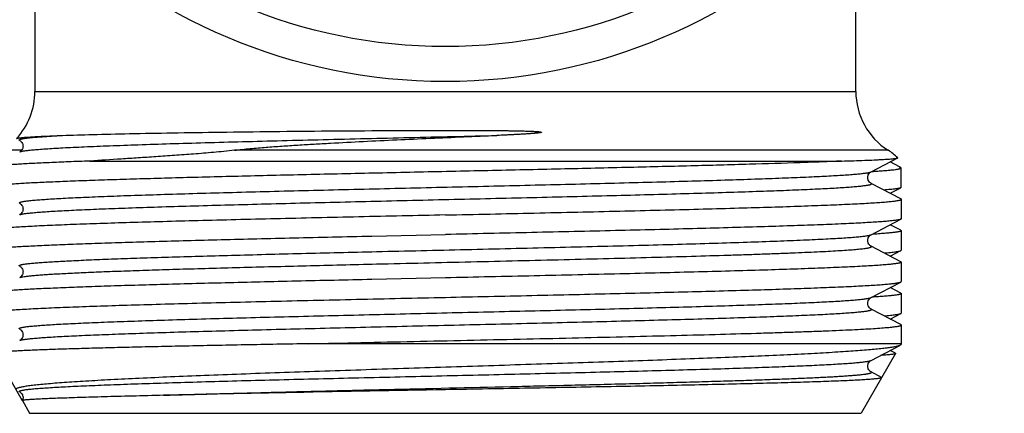
# Model space of a CAD drawing. Units: millimetres. Extents: x 0 to 297, y 0 to 210.
# Drawn here: x 14 to 43, y 123 to 134 of the extents above; entities that cross this region are included whole.
import ezdxf

# ---------------------------------------------------------------- set-up
doc = ezdxf.new("R2010")
doc.units = ezdxf.units.MM
doc.header["$LTSCALE"] = 16.335
doc.layers.get('0').update_dxf_attribs({"linetype": 'CONTINUOUS'})
doc.layers.add('BEARBEITUNG', color=7, linetype='CONTINUOUS')
doc.layers.add('E_STD', color=7, linetype='CONTINUOUS')

msp = doc.modelspace()

# ---------------------------------------------------------------- linework, layer by layer
at = {"color": 7, "linetype": 'Continuous'}
for p, q in [((38.365, 131.892), (38.365, 137.315)), ((14.485, 130.206), (13.94, 130.206)), ((39.29, 130.206), (20.576, 130.206)), ((38.801, 129.588), (39.564, 129.986)), ((16.442, 129.897), (37.955, 129.897)), ((39.615, 129.735), (39.349, 129.874)), ((39.615, 129.735), (39.615, 129.713)), ((39.636, 129.724), (39.615, 129.735)), ((39.615, 129.713), (39.656, 129.692)), ((39.656, 129.714), (39.636, 129.724)), ((39.656, 129.714), (39.656, 129.134)), ((39.654, 128.815), (38.801, 129.259)), ((39.349, 128.974), (39.654, 129.133)), ((39.656, 129.134), (39.654, 129.133)), ((38.801, 127.788), (39.654, 128.233)), ((39.654, 127.915), (39.349, 128.074)), ((24.507, 127.749), (26.615, 127.795)), ((39.654, 127.015), (38.801, 127.459)), ((39.349, 127.174), (39.654, 127.333)), ((26.615, 126.553), (24.507, 126.506)), ((38.801, 125.988), (39.654, 126.433)), ((39.654, 126.115), (39.349, 126.274)), ((39.654, 125.215), (38.801, 125.659)), ((39.349, 125.374), (39.654, 125.533)), ((39.665, 124.666), (22.711, 124.666)), ((38.801, 124.188), (39.627, 124.619)), ((39.498, 124.396), (39.349, 124.474)), ((39.098, 123.704), (38.801, 123.859))]:
    msp.add_line(p, q, dxfattribs=at)
for radius in [16, 15]:
    msp.add_circle((26.615, 148.174), radius, dxfattribs=at)
for centre, start, end in [((40.365, 131.892), 180, 237.4864), ((38.215, 128.519), 47.4949, 57.4864)]:
    msp.add_arc(centre, 2, start, end, dxfattribs=at)
for points, knots in [([(14.34, 130.542), (14.341, 130.543), (14.345, 130.545), (14.351, 130.547), (14.36, 130.55), (14.376, 130.554), (14.403, 130.559), (14.442, 130.564), (14.491, 130.57), (14.549, 130.575), (14.617, 130.581), (14.695, 130.586), (14.782, 130.592), (14.918, 130.6), (15.11, 130.609), (15.368, 130.621), (15.553, 130.628), (15.651, 130.631)], [0, 0, 0, 0, 0.00352, 0.008657, 0.015533, 0.024197, 0.046962, 0.077037, 0.114436, 0.159154, 0.211168, 0.270447, 0.33695, 0.41063, 0.579303, 0.77596, 1, 1, 1, 1]), ([(14.43, 130.488), (14.428, 130.49), (14.424, 130.492), (14.419, 130.497), (14.417, 130.502), (14.42, 130.507), (14.425, 130.511), (14.433, 130.516), (14.444, 130.52), (14.457, 130.524), (14.474, 130.529), (14.493, 130.533), (14.516, 130.538), (14.552, 130.544), (14.604, 130.552), (14.675, 130.56), (14.758, 130.569), (14.852, 130.578), (14.958, 130.587), (15.122, 130.599), (15.354, 130.615), (15.547, 130.626), (15.651, 130.631)], [0, 0, 0, 0, 0.006618, 0.011422, 0.015068, 0.018869, 0.024024, 0.031067, 0.040209, 0.051541, 0.06511, 0.080939, 0.099042, 0.119428, 0.167053, 0.223812, 0.289675, 0.364593, 0.448503, 0.541333, 0.753398, 1, 1, 1, 1]), ([(14.43, 130.159), (14.436, 130.162), (14.451, 130.168), (14.477, 130.175), (14.511, 130.182), (14.554, 130.19), (14.604, 130.197), (14.687, 130.207), (14.81, 130.22), (14.982, 130.234), (15.184, 130.249), (15.416, 130.264), (15.678, 130.278), (15.969, 130.293), (16.413, 130.313), (17.033, 130.338), (17.852, 130.367), (18.764, 130.397), (19.759, 130.426), (20.827, 130.455), (21.956, 130.484), (23.134, 130.514), (24.349, 130.543), (26.005, 130.582), (27.255, 130.611), (28.09, 130.631)], [0, 0, 0, 0, 0.001435, 0.003428, 0.005992, 0.009132, 0.012848, 0.017142, 0.02745, 0.040037, 0.054872, 0.071918, 0.09113, 0.112461, 0.135852, 0.188568, 0.248723, 0.315682, 0.388738, 0.467119, 0.549996, 0.636492, 0.725693, 0.816654, 1, 1, 1, 1]), ([(15.651, 130.631), (15.939, 130.642), (16.579, 130.661), (17.628, 130.685), (18.848, 130.707), (20.216, 130.728), (21.706, 130.746), (23.29, 130.761), (24.937, 130.772), (26.052, 130.776), (26.615, 130.777)], [0, 0, 0, 0, 0.078828, 0.175131, 0.287126, 0.412703, 0.549475, 0.694825, 0.845965, 1, 1, 1, 1]), ([(20.576, 130.206), (20.651, 130.215), (20.802, 130.232), (21.104, 130.262), (21.482, 130.293), (21.937, 130.327), (22.397, 130.357), (22.86, 130.385), (23.485, 130.42), (24.272, 130.462), (25.224, 130.507), (26.18, 130.55), (27.136, 130.592), (27.773, 130.618), (28.09, 130.631)], [0, 0, 0, 0, 0.030275, 0.060417, 0.120749, 0.181429, 0.242582, 0.304235, 0.36637, 0.491894, 0.61866, 0.746054, 0.873403, 1, 1, 1, 1]), ([(26.615, 130.777), (26.701, 130.777), (26.871, 130.777), (27.127, 130.776), (27.382, 130.776), (27.637, 130.775), (27.892, 130.773), (28.104, 130.771), (28.273, 130.77), (28.399, 130.768), (28.526, 130.766), (28.631, 130.764), (28.716, 130.762), (28.779, 130.761), (28.842, 130.76), (28.905, 130.758), (28.968, 130.756), (29.02, 130.754), (29.062, 130.752), (29.093, 130.751), (29.125, 130.75), (29.156, 130.748), (29.188, 130.746), (29.219, 130.744), (29.245, 130.742), (29.266, 130.741), (29.282, 130.739), (29.298, 130.738), (29.311, 130.736), (29.321, 130.735), (29.329, 130.734), (29.337, 130.733), (29.345, 130.731), (29.351, 130.73), (29.356, 130.728), (29.36, 130.727), (29.364, 130.725), (29.366, 130.723), (29.366, 130.721), (29.365, 130.72), (29.363, 130.719), (29.361, 130.717), (29.359, 130.716), (29.355, 130.715), (29.352, 130.714), (29.347, 130.713), (29.341, 130.711), (29.334, 130.71), (29.326, 130.709), (29.316, 130.707), (29.304, 130.705), (29.289, 130.703), (29.269, 130.7), (29.243, 130.698), (29.213, 130.694), (29.182, 130.692), (29.152, 130.689), (29.121, 130.686), (29.09, 130.684), (29.059, 130.682), (29.018, 130.679), (28.967, 130.675), (28.905, 130.671), (28.842, 130.667), (28.78, 130.664), (28.697, 130.659), (28.593, 130.654), (28.468, 130.648), (28.3, 130.64), (28.174, 130.635), (28.09, 130.631)], [0, 0, 0, 0, 0.063347, 0.126668, 0.189935, 0.253125, 0.316213, 0.379176, 0.410605, 0.441996, 0.473348, 0.504659, 0.5203, 0.535931, 0.551552, 0.567165, 0.58277, 0.598368, 0.606166, 0.613962, 0.621759, 0.629557, 0.637356, 0.645158, 0.652966, 0.656873, 0.660782, 0.664696, 0.668615, 0.670577, 0.672542, 0.67451, 0.676481, 0.678456, 0.679446, 0.680435, 0.681416, 0.682307, 0.682696, 0.683098, 0.683517, 0.683947, 0.684828, 0.685725, 0.686632, 0.687545, 0.689386, 0.691238, 0.693099, 0.694967, 0.698716, 0.702478, 0.706251, 0.713819, 0.72141, 0.729019, 0.736643, 0.744279, 0.751926, 0.759583, 0.767249, 0.782606, 0.797993, 0.813407, 0.828847, 0.844311, 0.875302, 0.906374, 0.937518, 1, 1, 1, 1]), ([(14.43, 130.488), (14.436, 130.485), (14.453, 130.475), (14.483, 130.448), (14.508, 130.409), (14.523, 130.364), (14.527, 130.324), (14.523, 130.284), (14.508, 130.239), (14.483, 130.2), (14.453, 130.173), (14.436, 130.163), (14.43, 130.159)], [0, 0, 0, 0, 0.052069, 0.148143, 0.300994, 0.397224, 0.49996, 0.60278, 0.698958, 0.851871, 0.947922, 1, 1, 1, 1]), ([(20.576, 130.206), (20.476, 130.193), (20.278, 130.171), (19.983, 130.144), (19.694, 130.119), (19.32, 130.09), (18.866, 130.057), (18.337, 130.02), (17.831, 129.987), (17.201, 129.946), (16.741, 129.916), (16.442, 129.897)], [0, 0, 0, 0, 0.073075, 0.144397, 0.214251, 0.28275, 0.41583, 0.543701, 0.666245, 0.783282, 1, 1, 1, 1]), ([(37.955, 129.897), (38.073, 129.9), (38.294, 129.907), (38.605, 129.918), (38.838, 129.928), (39.002, 129.936), (39.109, 129.941), (39.205, 129.947), (39.29, 129.952), (39.364, 129.958), (39.426, 129.963), (39.476, 129.969), (39.512, 129.973), (39.534, 129.977), (39.546, 129.98), (39.556, 129.983), (39.561, 129.985), (39.564, 129.986)], [0, 0, 0, 0, 0.218904, 0.412114, 0.578932, 0.652251, 0.718753, 0.778377, 0.831071, 0.876788, 0.915491, 0.947152, 0.971761, 0.981425, 0.989337, 0.995516, 1, 1, 1, 1]), ([(39.564, 129.986), (39.565, 129.986), (39.566, 129.987), (39.568, 129.989), (39.568, 129.992), (39.567, 129.993), (39.567, 129.994)], [0, 0, 0, 0, 0.344564, 0.583409, 0.770526, 1, 1, 1, 1]), ([(37.955, 129.897), (37.769, 129.888), (37.374, 129.872), (36.494, 129.84), (35.242, 129.801), (33.578, 129.755), (31.733, 129.71), (29.755, 129.664), (27.694, 129.619), (25.606, 129.573), (23.544, 129.527), (21.867, 129.489), (20.578, 129.457), (19.667, 129.434), (18.801, 129.411), (17.985, 129.388), (17.226, 129.365), (16.529, 129.342), (15.897, 129.319), (15.335, 129.296), (14.912, 129.277), (14.612, 129.261), (14.416, 129.249), (14.239, 129.238), (14.083, 129.226), (13.947, 129.215), (13.832, 129.203), (13.749, 129.193), (13.694, 129.185), (13.66, 129.18), (13.631, 129.174), (13.607, 129.168), (13.589, 129.163), (13.579, 129.158), (13.575, 129.156)], [0, 0, 0, 0, 0.022902, 0.048685, 0.108206, 0.177018, 0.253329, 0.335151, 0.420355, 0.506722, 0.592001, 0.673972, 0.713045, 0.750501, 0.786094, 0.819594, 0.850782, 0.879454, 0.905424, 0.928524, 0.948603, 0.957469, 0.965532, 0.972781, 0.979203, 0.984789, 0.989531, 0.993423, 0.995049, 0.996461, 0.99766, 0.998648, 0.999426, 1, 1, 1, 1]), ([(16.442, 129.897), (16.237, 129.89), (15.849, 129.875), (15.302, 129.853), (14.891, 129.833), (14.598, 129.818), (14.406, 129.806), (14.234, 129.795), (14.081, 129.784), (13.948, 129.773), (13.834, 129.761), (13.741, 129.75), (13.676, 129.741), (13.634, 129.732), (13.611, 129.727), (13.592, 129.721), (13.581, 129.717), (13.577, 129.715)], [0, 0, 0, 0, 0.214414, 0.405229, 0.571252, 0.644637, 0.71145, 0.771589, 0.824962, 0.87149, 0.911109, 0.94377, 0.969445, 0.979665, 0.988148, 0.994913, 1, 1, 1, 1]), ([(38.822, 129.599), (38.881, 129.603), (38.992, 129.61), (39.148, 129.622), (39.284, 129.633), (39.399, 129.644), (39.482, 129.654), (39.537, 129.662), (39.571, 129.668), (39.6, 129.674), (39.623, 129.68), (39.642, 129.685), (39.652, 129.689), (39.656, 129.692)], [0, 0, 0, 0, 0.210299, 0.396625, 0.558694, 0.696271, 0.809178, 0.856349, 0.897326, 0.932122, 0.960769, 0.983339, 1, 1, 1, 1]), ([(14.43, 128.688), (14.428, 128.689), (14.425, 128.691), (14.42, 128.695), (14.418, 128.699), (14.418, 128.703), (14.419, 128.706), (14.423, 128.71), (14.428, 128.713), (14.435, 128.717), (14.444, 128.72), (14.46, 128.725), (14.484, 128.731), (14.518, 128.738), (14.559, 128.745), (14.608, 128.752), (14.664, 128.759), (14.727, 128.766), (14.826, 128.776), (14.967, 128.788), (15.156, 128.802), (15.374, 128.816), (15.619, 128.83), (15.89, 128.844), (16.187, 128.858), (16.509, 128.872), (16.855, 128.886), (17.225, 128.9), (17.763, 128.919), (18.486, 128.943), (19.412, 128.971), (20.406, 128.999), (21.461, 129.027), (22.565, 129.055), (23.708, 129.082), (24.88, 129.11), (26.464, 129.148), (28.049, 129.185), (29.617, 129.222), (30.757, 129.25), (31.858, 129.278), (32.908, 129.306), (33.897, 129.334), (34.817, 129.362), (35.657, 129.39), (36.41, 129.418), (36.98, 129.442), (37.387, 129.461), (37.654, 129.475), (37.894, 129.489), (38.107, 129.503), (38.293, 129.517), (38.45, 129.531), (38.563, 129.543), (38.639, 129.553), (38.686, 129.56), (38.725, 129.567), (38.757, 129.573), (38.781, 129.58), (38.795, 129.586), (38.801, 129.588)], [0, 0, 0, 0, 0.000279, 0.000496, 0.000665, 0.00081, 0.000966, 0.001165, 0.001422, 0.001743, 0.002133, 0.002594, 0.003731, 0.00516, 0.006881, 0.008897, 0.011206, 0.013807, 0.0167, 0.023355, 0.031156, 0.040084, 0.05012, 0.061239, 0.073416, 0.08662, 0.100821, 0.115984, 0.132074, 0.166873, 0.204886, 0.245746, 0.28906, 0.334412, 0.381365, 0.429467, 0.478255, 0.57601, 0.624036, 0.670875, 0.716077, 0.759207, 0.799849, 0.837613, 0.872136, 0.903086, 0.930166, 0.942172, 0.953116, 0.962973, 0.97172, 0.979335, 0.985801, 0.991106, 0.993319, 0.995239, 0.996865, 0.998198, 0.999241, 1, 1, 1, 1]), ([(38.801, 129.259), (38.795, 129.263), (38.778, 129.273), (38.748, 129.3), (38.723, 129.339), (38.708, 129.384), (38.704, 129.424), (38.708, 129.464), (38.723, 129.509), (38.748, 129.548), (38.778, 129.575), (38.795, 129.585), (38.801, 129.588)], [0, 0, 0, 0, 0.052078, 0.148129, 0.301042, 0.39722, 0.50004, 0.602776, 0.699006, 0.851857, 0.947931, 1, 1, 1, 1]), ([(14.43, 128.359), (14.436, 128.362), (14.449, 128.368), (14.474, 128.374), (14.506, 128.381), (14.545, 128.388), (14.591, 128.395), (14.668, 128.405), (14.781, 128.417), (14.938, 128.431), (15.124, 128.445), (15.337, 128.459), (15.577, 128.473), (15.844, 128.487), (16.251, 128.506), (16.821, 128.53), (17.574, 128.558), (18.414, 128.586), (19.334, 128.614), (20.323, 128.641), (21.373, 128.669), (22.474, 128.697), (23.614, 128.725), (25.182, 128.763), (26.767, 128.8), (28.351, 128.837), (29.523, 128.865), (30.666, 128.893), (31.77, 128.921), (32.824, 128.949), (33.819, 128.977), (34.745, 129.005), (35.468, 129.029), (36.006, 129.048), (36.376, 129.062), (36.722, 129.076), (37.044, 129.09), (37.341, 129.104), (37.612, 129.118), (37.857, 129.132), (38.074, 129.146), (38.264, 129.16), (38.405, 129.172), (38.504, 129.182), (38.567, 129.189), (38.623, 129.196), (38.671, 129.203), (38.713, 129.21), (38.747, 129.216), (38.771, 129.222), (38.787, 129.227), (38.795, 129.231), (38.803, 129.234), (38.808, 129.238), (38.811, 129.241), (38.813, 129.245), (38.813, 129.249), (38.81, 129.253), (38.806, 129.256), (38.803, 129.258), (38.801, 129.259)], [0, 0, 0, 0, 0.000759, 0.001802, 0.003135, 0.004761, 0.006681, 0.008894, 0.014199, 0.020665, 0.02828, 0.037026, 0.046883, 0.057827, 0.069834, 0.096913, 0.127863, 0.162386, 0.20015, 0.240792, 0.283922, 0.329124, 0.375963, 0.423989, 0.521744, 0.570532, 0.618634, 0.665587, 0.710939, 0.754253, 0.795114, 0.833126, 0.867926, 0.884015, 0.899179, 0.91338, 0.926584, 0.938761, 0.94988, 0.959916, 0.968844, 0.976645, 0.9833, 0.986193, 0.988794, 0.991103, 0.993119, 0.99484, 0.996269, 0.997406, 0.997867, 0.998257, 0.998578, 0.998835, 0.999034, 0.99919, 0.999335, 0.999504, 0.999721, 1, 1, 1, 1]), ([(39.654, 129.133), (39.651, 129.131), (39.644, 129.128), (39.626, 129.122), (39.596, 129.115), (39.552, 129.107), (39.497, 129.099), (39.432, 129.09), (39.322, 129.079), (39.234, 129.071), (39.172, 129.066)], [0, 0, 0, 0, 0.021147, 0.047606, 0.116901, 0.208383, 0.322186, 0.458324, 0.616742, 1, 1, 1, 1]), ([(39.665, 128.803), (39.665, 128.804), (39.665, 128.806), (39.662, 128.809), (39.659, 128.812), (39.656, 128.814), (39.654, 128.815)], [0, 0, 0, 0, 0.178012, 0.391304, 0.661661, 1, 1, 1, 1]), ([(14.43, 128.688), (14.436, 128.685), (14.453, 128.675), (14.483, 128.648), (14.508, 128.609), (14.523, 128.564), (14.527, 128.524), (14.523, 128.484), (14.508, 128.439), (14.483, 128.4), (14.453, 128.373), (14.436, 128.363), (14.43, 128.359)], [0, 0, 0, 0, 0.052069, 0.148143, 0.300994, 0.397224, 0.49996, 0.60278, 0.698958, 0.851871, 0.947922, 1, 1, 1, 1]), ([(26.615, 128.353), (27.042, 128.362), (27.89, 128.381), (29.153, 128.409), (30.391, 128.437), (31.593, 128.465), (32.747, 128.493), (33.842, 128.521), (34.868, 128.549), (35.814, 128.576), (36.548, 128.6), (37.089, 128.62), (37.457, 128.634), (37.8, 128.648), (38.115, 128.662), (38.403, 128.676), (38.662, 128.689), (38.893, 128.703), (39.094, 128.717), (39.264, 128.731), (39.388, 128.743), (39.471, 128.753), (39.522, 128.76), (39.565, 128.767), (39.596, 128.773), (39.617, 128.778), (39.629, 128.781), (39.64, 128.785), (39.649, 128.788), (39.656, 128.792), (39.661, 128.795), (39.665, 128.799), (39.665, 128.802), (39.665, 128.803)], [0, 0, 0, 0, 0.097907, 0.194871, 0.28996, 0.382258, 0.470876, 0.554962, 0.633707, 0.706353, 0.772202, 0.802377, 0.830621, 0.856866, 0.88105, 0.903114, 0.923006, 0.940679, 0.956092, 0.96921, 0.980003, 0.984521, 0.988452, 0.991794, 0.994548, 0.995706, 0.996719, 0.997588, 0.998316, 0.998907, 0.99937, 0.999721, 1, 1, 1, 1]), ([(26.615, 128.353), (25.789, 128.335), (24.559, 128.308), (22.937, 128.271), (21.764, 128.244), (20.634, 128.217), (19.559, 128.189), (18.549, 128.162), (17.612, 128.135), (16.757, 128.108), (15.992, 128.081), (15.414, 128.058), (15.002, 128.039), (14.732, 128.025), (14.489, 128.011), (14.274, 127.998), (14.087, 127.984), (13.928, 127.971), (13.814, 127.959), (13.738, 127.95), (13.691, 127.943), (13.652, 127.936), (13.62, 127.929), (13.596, 127.923), (13.582, 127.918), (13.577, 127.915)], [0, 0, 0, 0, 0.189961, 0.282775, 0.373011, 0.459846, 0.54249, 0.620188, 0.692234, 0.75797, 0.816799, 0.868186, 0.89094, 0.911665, 0.930313, 0.946844, 0.96122, 0.973411, 0.983393, 0.987549, 0.991148, 0.994189, 0.996674, 0.998606, 1, 1, 1, 1]), ([(39.665, 128.245), (39.665, 128.244), (39.665, 128.242), (39.662, 128.239), (39.659, 128.236), (39.656, 128.234), (39.654, 128.233)], [0, 0, 0, 0, 0.178015, 0.391307, 0.661661, 1, 1, 1, 1]), ([(39.654, 128.233), (39.648, 128.23), (39.635, 128.225), (39.61, 128.218), (39.579, 128.212), (39.54, 128.205), (39.493, 128.198), (39.417, 128.189), (39.303, 128.177), (39.144, 128.163), (38.957, 128.15), (38.742, 128.136), (38.499, 128.123), (38.229, 128.109), (37.817, 128.09), (37.239, 128.067), (36.474, 128.04), (35.619, 128.013), (34.682, 127.986), (33.672, 127.958), (32.597, 127.931), (31.467, 127.904), (30.294, 127.877), (28.671, 127.84), (27.442, 127.813), (26.615, 127.795)], [0, 0, 0, 0, 0.001394, 0.003326, 0.005811, 0.008852, 0.012451, 0.016607, 0.026589, 0.03878, 0.053156, 0.069687, 0.088335, 0.10906, 0.131814, 0.183201, 0.24203, 0.307766, 0.379812, 0.45751, 0.540154, 0.626989, 0.717225, 0.810039, 1, 1, 1, 1]), ([(13.565, 127.345), (13.565, 127.346), (13.566, 127.349), (13.569, 127.352), (13.573, 127.355), (13.578, 127.358), (13.586, 127.361), (13.598, 127.366), (13.618, 127.371), (13.646, 127.377), (13.681, 127.383), (13.722, 127.39), (13.789, 127.398), (13.888, 127.409), (14.026, 127.422), (14.188, 127.434), (14.374, 127.447), (14.584, 127.459), (14.817, 127.472), (15.073, 127.484), (15.458, 127.502), (15.993, 127.523), (16.696, 127.548), (17.475, 127.573), (18.325, 127.598), (19.24, 127.623), (20.211, 127.648), (21.232, 127.673), (22.295, 127.698), (23.391, 127.724), (24.132, 127.74), (24.507, 127.749)], [0, 0, 0, 0, 0.000297, 0.000656, 0.001118, 0.001698, 0.002408, 0.003251, 0.005348, 0.008003, 0.011219, 0.014999, 0.019344, 0.029721, 0.042338, 0.057174, 0.074202, 0.093391, 0.114705, 0.138103, 0.16354, 0.220333, 0.284647, 0.355985, 0.433796, 0.517478, 0.606385, 0.699828, 0.797084, 0.8974, 1, 1, 1, 1]), ([(24.645, 127.305), (25.5, 127.325), (26.781, 127.355), (28.482, 127.395), (29.736, 127.425), (30.956, 127.455), (32.127, 127.485), (33.237, 127.515), (34.273, 127.545), (35.224, 127.575), (36.08, 127.605), (36.728, 127.631), (37.192, 127.652), (37.496, 127.667), (37.771, 127.682), (38.014, 127.697), (38.225, 127.712), (38.404, 127.726), (38.533, 127.739), (38.62, 127.75), (38.672, 127.758), (38.716, 127.765), (38.752, 127.772), (38.779, 127.78), (38.795, 127.785), (38.801, 127.788)], [0, 0, 0, 0, 0.181061, 0.271397, 0.360263, 0.446671, 0.529662, 0.608313, 0.68175, 0.749158, 0.809789, 0.862971, 0.88658, 0.908114, 0.927512, 0.944722, 0.959697, 0.972397, 0.982791, 0.987115, 0.990855, 0.99401, 0.996582, 0.998574, 1, 1, 1, 1]), ([(38.801, 127.459), (38.795, 127.463), (38.778, 127.473), (38.748, 127.5), (38.723, 127.539), (38.708, 127.584), (38.704, 127.624), (38.708, 127.664), (38.723, 127.709), (38.748, 127.748), (38.778, 127.775), (38.795, 127.785), (38.801, 127.788)], [0, 0, 0, 0, 0.052078, 0.148129, 0.301042, 0.39722, 0.50004, 0.602776, 0.699006, 0.851857, 0.947931, 1, 1, 1, 1]), ([(39.665, 127.903), (39.665, 127.902), (39.665, 127.899), (39.662, 127.896), (39.658, 127.893), (39.652, 127.89), (39.644, 127.886), (39.631, 127.882), (39.61, 127.876), (39.58, 127.87), (39.544, 127.863), (39.5, 127.857), (39.43, 127.848), (39.325, 127.837), (39.18, 127.824), (39.01, 127.811), (38.887, 127.803), (38.822, 127.799)], [0, 0, 0, 0, 0.003904, 0.00868, 0.01484, 0.022627, 0.032161, 0.043504, 0.071745, 0.107515, 0.150873, 0.201841, 0.260422, 0.400355, 0.570476, 0.770484, 1, 1, 1, 1]), ([(39.654, 127.915), (39.656, 127.914), (39.659, 127.912), (39.662, 127.909), (39.665, 127.906), (39.665, 127.904), (39.665, 127.903)], [0, 0, 0, 0, 0.338338, 0.608694, 0.821986, 1, 1, 1, 1]), ([(24.645, 126.95), (25.545, 126.971), (26.895, 127.003), (28.684, 127.045), (29.999, 127.077), (31.272, 127.108), (32.488, 127.14), (33.631, 127.172), (34.532, 127.199), (35.205, 127.22), (35.672, 127.236), (36.111, 127.252), (36.52, 127.268), (36.899, 127.284), (37.246, 127.299), (37.561, 127.315), (37.841, 127.331), (38.087, 127.347), (38.298, 127.362), (38.451, 127.376), (38.555, 127.387), (38.619, 127.395), (38.674, 127.403), (38.72, 127.411), (38.757, 127.419), (38.781, 127.425), (38.796, 127.431), (38.804, 127.435), (38.809, 127.439), (38.813, 127.443), (38.813, 127.448), (38.811, 127.452), (38.807, 127.456), (38.803, 127.458), (38.801, 127.459)], [0, 0, 0, 0, 0.190253, 0.285015, 0.377973, 0.467982, 0.553931, 0.634762, 0.709477, 0.74425, 0.777156, 0.808093, 0.836966, 0.863686, 0.888172, 0.910347, 0.930146, 0.947507, 0.962379, 0.974718, 0.979928, 0.984492, 0.988411, 0.991682, 0.994307, 0.996292, 0.997051, 0.997658, 0.998125, 0.998474, 0.998757, 0.999063, 0.999466, 1, 1, 1, 1]), ([(14.43, 126.888), (14.428, 126.889), (14.425, 126.891), (14.421, 126.895), (14.418, 126.898), (14.417, 126.901), (14.419, 126.905), (14.421, 126.908), (14.425, 126.912), (14.431, 126.915), (14.438, 126.918), (14.451, 126.923), (14.47, 126.928), (14.499, 126.935), (14.533, 126.941), (14.574, 126.947), (14.621, 126.954), (14.675, 126.96), (14.758, 126.969), (14.877, 126.981), (15.038, 126.993), (15.224, 127.006), (15.432, 127.019), (15.664, 127.032), (15.918, 127.045), (16.195, 127.058), (16.493, 127.071), (16.812, 127.084), (17.276, 127.102), (17.904, 127.124), (18.711, 127.15), (19.582, 127.176), (20.511, 127.201), (21.491, 127.227), (22.513, 127.253), (23.569, 127.279), (24.283, 127.296), (24.645, 127.305)], [0, 0, 0, 0, 0.000619, 0.001113, 0.001502, 0.001827, 0.002154, 0.002548, 0.003049, 0.003676, 0.004439, 0.005343, 0.007587, 0.010422, 0.013853, 0.017882, 0.02251, 0.027737, 0.033559, 0.046983, 0.062759, 0.080856, 0.101241, 0.123871, 0.1487, 0.175678, 0.204751, 0.235857, 0.268934, 0.340724, 0.419529, 0.504701, 0.595538, 0.691292, 0.791173, 0.894359, 1, 1, 1, 1]), ([(39.172, 127.266), (39.234, 127.271), (39.322, 127.279), (39.431, 127.29), (39.497, 127.299), (39.552, 127.307), (39.596, 127.315), (39.626, 127.322), (39.644, 127.328), (39.651, 127.331), (39.654, 127.333)], [0, 0, 0, 0, 0.383267, 0.541687, 0.677826, 0.791629, 0.883108, 0.952399, 0.978855, 1, 1, 1, 1]), ([(39.654, 127.333), (39.656, 127.334), (39.659, 127.336), (39.662, 127.339), (39.665, 127.342), (39.665, 127.344), (39.665, 127.345)], [0, 0, 0, 0, 0.338349, 0.608707, 0.82199, 1, 1, 1, 1]), ([(14.43, 126.559), (14.435, 126.562), (14.446, 126.566), (14.466, 126.572), (14.492, 126.578), (14.537, 126.587), (14.607, 126.597), (14.707, 126.609), (14.829, 126.621), (14.972, 126.633), (15.137, 126.646), (15.322, 126.658), (15.528, 126.67), (15.842, 126.687), (16.282, 126.708), (16.867, 126.732), (17.522, 126.756), (18.243, 126.78), (19.025, 126.804), (19.862, 126.829), (20.748, 126.853), (21.677, 126.877), (22.98, 126.91), (23.974, 126.934), (24.645, 126.95)], [0, 0, 0, 0, 0.001536, 0.003581, 0.006146, 0.009237, 0.017004, 0.026883, 0.038865, 0.052931, 0.069058, 0.087219, 0.107381, 0.12951, 0.179503, 0.23684, 0.301105, 0.371835, 0.448518, 0.530597, 0.617478, 0.708532, 0.803097, 1, 1, 1, 1]), ([(14.43, 126.888), (14.436, 126.885), (14.453, 126.875), (14.483, 126.848), (14.508, 126.809), (14.523, 126.764), (14.527, 126.724), (14.523, 126.684), (14.508, 126.639), (14.483, 126.6), (14.453, 126.573), (14.436, 126.563), (14.43, 126.559)], [0, 0, 0, 0, 0.052069, 0.148143, 0.300994, 0.397224, 0.49996, 0.60278, 0.698958, 0.851871, 0.947922, 1, 1, 1, 1]), ([(39.665, 127.003), (39.665, 127.002), (39.665, 126.999), (39.661, 126.995), (39.656, 126.992), (39.649, 126.988), (39.64, 126.985), (39.629, 126.981), (39.617, 126.978), (39.596, 126.973), (39.565, 126.967), (39.522, 126.96), (39.471, 126.953), (39.388, 126.943), (39.264, 126.931), (39.094, 126.917), (38.893, 126.903), (38.662, 126.889), (38.403, 126.876), (38.115, 126.862), (37.8, 126.848), (37.457, 126.834), (37.089, 126.82), (36.548, 126.8), (35.814, 126.776), (34.868, 126.749), (33.842, 126.721), (32.747, 126.693), (31.593, 126.665), (30.391, 126.637), (29.153, 126.609), (27.89, 126.581), (27.042, 126.562), (26.615, 126.553)], [0, 0, 0, 0, 0.000279, 0.00063, 0.001093, 0.001684, 0.002412, 0.003281, 0.004294, 0.005452, 0.008206, 0.011548, 0.015479, 0.019997, 0.03079, 0.043908, 0.059321, 0.076994, 0.096886, 0.11895, 0.143134, 0.169379, 0.197623, 0.227798, 0.293647, 0.366293, 0.445038, 0.529124, 0.617742, 0.71004, 0.805129, 0.902093, 1, 1, 1, 1]), ([(39.654, 127.015), (39.656, 127.014), (39.659, 127.012), (39.662, 127.009), (39.665, 127.006), (39.665, 127.004), (39.665, 127.003)], [0, 0, 0, 0, 0.338338, 0.608694, 0.821986, 1, 1, 1, 1]), ([(24.507, 126.506), (23.788, 126.49), (22.723, 126.466), (21.325, 126.433), (20.33, 126.409), (19.38, 126.385), (18.484, 126.36), (17.646, 126.336), (16.874, 126.312), (16.173, 126.288), (15.548, 126.263), (15.077, 126.242), (14.741, 126.226), (14.522, 126.213), (14.324, 126.201), (14.149, 126.189), (13.997, 126.177), (13.868, 126.165), (13.775, 126.154), (13.712, 126.146), (13.673, 126.14), (13.641, 126.134), (13.614, 126.128), (13.593, 126.122), (13.582, 126.117), (13.577, 126.115)], [0, 0, 0, 0, 0.197306, 0.292052, 0.383266, 0.470285, 0.552474, 0.629236, 0.700011, 0.764284, 0.82159, 0.871511, 0.893588, 0.913689, 0.931776, 0.947819, 0.96179, 0.973665, 0.983426, 0.98751, 0.991063, 0.994084, 0.996576, 0.998544, 1, 1, 1, 1]), ([(26.615, 125.995), (27.442, 126.013), (28.671, 126.04), (30.294, 126.077), (31.467, 126.104), (32.597, 126.131), (33.672, 126.158), (34.682, 126.186), (35.619, 126.213), (36.474, 126.24), (37.239, 126.267), (37.817, 126.29), (38.229, 126.309), (38.499, 126.323), (38.742, 126.336), (38.957, 126.35), (39.144, 126.363), (39.303, 126.377), (39.417, 126.389), (39.493, 126.398), (39.54, 126.405), (39.579, 126.412), (39.61, 126.418), (39.635, 126.425), (39.648, 126.43), (39.654, 126.433)], [0, 0, 0, 0, 0.189961, 0.282775, 0.373011, 0.459846, 0.54249, 0.620188, 0.692234, 0.75797, 0.816799, 0.868186, 0.89094, 0.911665, 0.930313, 0.946844, 0.96122, 0.973411, 0.983393, 0.987549, 0.991148, 0.994189, 0.996674, 0.998606, 1, 1, 1, 1]), ([(39.654, 126.433), (39.656, 126.434), (39.659, 126.436), (39.662, 126.439), (39.665, 126.442), (39.665, 126.444), (39.665, 126.445)], [0, 0, 0, 0, 0.338338, 0.608694, 0.821986, 1, 1, 1, 1]), ([(13.565, 125.545), (13.565, 125.546), (13.566, 125.549), (13.57, 125.553), (13.575, 125.556), (13.582, 125.559), (13.591, 125.563), (13.601, 125.566), (13.614, 125.57), (13.635, 125.575), (13.666, 125.581), (13.709, 125.588), (13.76, 125.595), (13.843, 125.605), (13.967, 125.617), (14.137, 125.631), (14.338, 125.644), (14.568, 125.658), (14.828, 125.672), (15.116, 125.686), (15.431, 125.7), (15.773, 125.714), (16.142, 125.728), (16.683, 125.748), (17.417, 125.771), (18.363, 125.799), (19.388, 125.827), (20.483, 125.855), (21.637, 125.883), (22.839, 125.911), (24.078, 125.939), (25.34, 125.967), (26.189, 125.986), (26.615, 125.995)], [0, 0, 0, 0, 0.000279, 0.00063, 0.001093, 0.001684, 0.002412, 0.003281, 0.004294, 0.005452, 0.008206, 0.011548, 0.015479, 0.019997, 0.03079, 0.043908, 0.059321, 0.076994, 0.096886, 0.11895, 0.143134, 0.169379, 0.197623, 0.227798, 0.293647, 0.366293, 0.445038, 0.529124, 0.617742, 0.71004, 0.805128, 0.902093, 1, 1, 1, 1]), ([(14.43, 125.088), (14.428, 125.089), (14.425, 125.091), (14.42, 125.095), (14.418, 125.099), (14.418, 125.103), (14.419, 125.106), (14.423, 125.11), (14.428, 125.113), (14.435, 125.117), (14.444, 125.12), (14.46, 125.125), (14.484, 125.131), (14.518, 125.138), (14.559, 125.145), (14.608, 125.152), (14.664, 125.159), (14.727, 125.166), (14.826, 125.176), (14.967, 125.188), (15.156, 125.202), (15.374, 125.216), (15.619, 125.23), (15.89, 125.244), (16.187, 125.258), (16.509, 125.272), (16.855, 125.286), (17.225, 125.3), (17.763, 125.319), (18.486, 125.343), (19.412, 125.371), (20.406, 125.399), (21.461, 125.427), (22.565, 125.455), (23.708, 125.482), (24.88, 125.51), (26.464, 125.548), (28.049, 125.585), (29.617, 125.622), (30.757, 125.65), (31.858, 125.678), (32.908, 125.706), (33.897, 125.734), (34.817, 125.762), (35.657, 125.79), (36.41, 125.818), (36.98, 125.842), (37.387, 125.861), (37.654, 125.875), (37.894, 125.889), (38.107, 125.903), (38.293, 125.917), (38.45, 125.931), (38.563, 125.943), (38.639, 125.953), (38.686, 125.96), (38.725, 125.967), (38.757, 125.973), (38.781, 125.98), (38.795, 125.986), (38.801, 125.988)], [0, 0, 0, 0, 0.000279, 0.000496, 0.000665, 0.00081, 0.000966, 0.001165, 0.001422, 0.001743, 0.002133, 0.002594, 0.003731, 0.00516, 0.006881, 0.008897, 0.011206, 0.013807, 0.0167, 0.023355, 0.031156, 0.040084, 0.05012, 0.061239, 0.073416, 0.08662, 0.100821, 0.115984, 0.132074, 0.166873, 0.204886, 0.245746, 0.28906, 0.334412, 0.381365, 0.429467, 0.478255, 0.57601, 0.624036, 0.670875, 0.716077, 0.759207, 0.799849, 0.837613, 0.872136, 0.903086, 0.930166, 0.942172, 0.953116, 0.962973, 0.97172, 0.979335, 0.985801, 0.991106, 0.993319, 0.995239, 0.996865, 0.998198, 0.999241, 1, 1, 1, 1]), ([(38.801, 125.659), (38.795, 125.663), (38.778, 125.673), (38.748, 125.7), (38.723, 125.739), (38.708, 125.784), (38.704, 125.824), (38.708, 125.864), (38.723, 125.909), (38.748, 125.948), (38.778, 125.975), (38.795, 125.985), (38.801, 125.988)], [0, 0, 0, 0, 0.052078, 0.148129, 0.301042, 0.39722, 0.50004, 0.602776, 0.699006, 0.851857, 0.947931, 1, 1, 1, 1]), ([(39.665, 126.103), (39.665, 126.102), (39.665, 126.099), (39.662, 126.096), (39.658, 126.093), (39.652, 126.09), (39.644, 126.086), (39.631, 126.082), (39.61, 126.076), (39.58, 126.07), (39.544, 126.063), (39.5, 126.057), (39.43, 126.048), (39.325, 126.037), (39.18, 126.024), (39.009, 126.011), (38.887, 126.003), (38.822, 125.999)], [0, 0, 0, 0, 0.003904, 0.008679, 0.014839, 0.022627, 0.03216, 0.043503, 0.071744, 0.107514, 0.150872, 0.201841, 0.260421, 0.400354, 0.570475, 0.770484, 1, 1, 1, 1]), ([(39.654, 126.115), (39.656, 126.114), (39.659, 126.112), (39.662, 126.109), (39.665, 126.106), (39.665, 126.104), (39.665, 126.103)], [0, 0, 0, 0, 0.338351, 0.608703, 0.821987, 1, 1, 1, 1]), ([(14.43, 124.759), (14.436, 124.762), (14.449, 124.768), (14.474, 124.774), (14.506, 124.781), (14.545, 124.788), (14.591, 124.795), (14.668, 124.805), (14.781, 124.817), (14.938, 124.831), (15.124, 124.845), (15.337, 124.859), (15.577, 124.873), (15.844, 124.887), (16.251, 124.906), (16.821, 124.93), (17.574, 124.958), (18.414, 124.986), (19.334, 125.014), (20.323, 125.041), (21.373, 125.069), (22.474, 125.097), (23.614, 125.125), (25.182, 125.163), (26.767, 125.2), (28.351, 125.237), (29.523, 125.265), (30.666, 125.293), (31.77, 125.321), (32.824, 125.349), (33.819, 125.377), (34.745, 125.405), (35.468, 125.429), (36.006, 125.448), (36.376, 125.462), (36.722, 125.476), (37.044, 125.49), (37.341, 125.504), (37.612, 125.518), (37.857, 125.532), (38.074, 125.546), (38.264, 125.56), (38.405, 125.572), (38.504, 125.582), (38.567, 125.589), (38.623, 125.596), (38.671, 125.603), (38.713, 125.61), (38.747, 125.616), (38.771, 125.622), (38.787, 125.627), (38.795, 125.631), (38.803, 125.634), (38.808, 125.638), (38.811, 125.641), (38.813, 125.645), (38.813, 125.649), (38.81, 125.653), (38.806, 125.656), (38.803, 125.658), (38.801, 125.659)], [0, 0, 0, 0, 0.000759, 0.001802, 0.003135, 0.004761, 0.006681, 0.008894, 0.014199, 0.020665, 0.02828, 0.037026, 0.046883, 0.057827, 0.069834, 0.096913, 0.127863, 0.162386, 0.20015, 0.240792, 0.283922, 0.329124, 0.375963, 0.423989, 0.521744, 0.570532, 0.618634, 0.665587, 0.710939, 0.754253, 0.795114, 0.833126, 0.867926, 0.884015, 0.899179, 0.91338, 0.926584, 0.938761, 0.94988, 0.959916, 0.968844, 0.976645, 0.9833, 0.986193, 0.988794, 0.991103, 0.993119, 0.99484, 0.996269, 0.997406, 0.997867, 0.998257, 0.998578, 0.998835, 0.999034, 0.99919, 0.999335, 0.999504, 0.999721, 1, 1, 1, 1]), ([(39.172, 125.466), (39.234, 125.471), (39.322, 125.479), (39.431, 125.49), (39.497, 125.499), (39.552, 125.507), (39.596, 125.515), (39.626, 125.522), (39.644, 125.528), (39.651, 125.531), (39.654, 125.533)], [0, 0, 0, 0, 0.383266, 0.541685, 0.677824, 0.791627, 0.883107, 0.952398, 0.978855, 1, 1, 1, 1]), ([(39.654, 125.533), (39.656, 125.534), (39.659, 125.536), (39.662, 125.539), (39.665, 125.542), (39.665, 125.544), (39.665, 125.545)], [0, 0, 0, 0, 0.338338, 0.608694, 0.821986, 1, 1, 1, 1]), ([(22.711, 124.666), (23.206, 124.677), (24.205, 124.7), (25.714, 124.733), (27.235, 124.766), (28.747, 124.8), (30.23, 124.833), (31.664, 124.866), (33.029, 124.9), (34.305, 124.933), (35.306, 124.961), (36.05, 124.984), (36.56, 125.001), (37.037, 125.018), (37.477, 125.034), (37.88, 125.051), (38.245, 125.068), (38.57, 125.084), (38.854, 125.101), (39.095, 125.117), (39.27, 125.132), (39.388, 125.143), (39.461, 125.152), (39.522, 125.16), (39.566, 125.167), (39.596, 125.173), (39.614, 125.177), (39.63, 125.181), (39.642, 125.186), (39.652, 125.19), (39.66, 125.194), (39.665, 125.199), (39.665, 125.203)], [0, 0, 0, 0, 0.087363, 0.176681, 0.266732, 0.356279, 0.444098, 0.528983, 0.609772, 0.685358, 0.754705, 0.786739, 0.816865, 0.844979, 0.870986, 0.894796, 0.916329, 0.935511, 0.952278, 0.966573, 0.978349, 0.983282, 0.987572, 0.991218, 0.994219, 0.995478, 0.996577, 0.997516, 0.998297, 0.998925, 0.999406, 1, 1, 1, 1]), ([(39.665, 125.203), (39.665, 125.204), (39.665, 125.206), (39.662, 125.209), (39.659, 125.212), (39.656, 125.214), (39.654, 125.215)], [0, 0, 0, 0, 0.178012, 0.391304, 0.661661, 1, 1, 1, 1]), ([(14.43, 125.088), (14.436, 125.085), (14.453, 125.075), (14.483, 125.048), (14.508, 125.009), (14.523, 124.964), (14.527, 124.924), (14.523, 124.884), (14.508, 124.839), (14.483, 124.8), (14.453, 124.773), (14.436, 124.763), (14.43, 124.759)], [0, 0, 0, 0, 0.052069, 0.148143, 0.300994, 0.397224, 0.49996, 0.60278, 0.698958, 0.851871, 0.947922, 1, 1, 1, 1]), ([(22.711, 124.666), (22.1, 124.655), (21.199, 124.639), (20.021, 124.616), (19.192, 124.599), (18.407, 124.582), (17.671, 124.566), (16.988, 124.549), (16.361, 124.532), (15.795, 124.515), (15.292, 124.499), (14.915, 124.484), (14.647, 124.473), (14.473, 124.464), (14.316, 124.456), (14.178, 124.447), (14.058, 124.439), (13.956, 124.431), (13.883, 124.424), (13.835, 124.418), (13.805, 124.413), (13.78, 124.409), (13.76, 124.405), (13.745, 124.401), (13.736, 124.398), (13.733, 124.396)], [0, 0, 0, 0, 0.204225, 0.300963, 0.393359, 0.480872, 0.56299, 0.639229, 0.709142, 0.772313, 0.82837, 0.87698, 0.898399, 0.917853, 0.93531, 0.950746, 0.964139, 0.975469, 0.984722, 0.988567, 0.99189, 0.99469, 0.996972, 0.998738, 1, 1, 1, 1]), ([(39.627, 124.619), (39.62, 124.615), (39.603, 124.608), (39.573, 124.599), (39.537, 124.589), (39.474, 124.575), (39.377, 124.559), (39.24, 124.54), (39.075, 124.521), (38.883, 124.502), (38.663, 124.482), (38.416, 124.463), (38.143, 124.444), (37.728, 124.417), (37.149, 124.384), (36.384, 124.345), (35.532, 124.307), (34.601, 124.268), (33.598, 124.229), (32.534, 124.19), (31.416, 124.151), (30.257, 124.111), (28.657, 124.059), (26.634, 123.993), (24.615, 123.928), (23.027, 123.875), (21.883, 123.835), (20.785, 123.795), (19.746, 123.755), (18.774, 123.716), (17.879, 123.676), (17.185, 123.642), (16.676, 123.614), (16.33, 123.594), (16.009, 123.574), (15.714, 123.554), (15.446, 123.534), (15.206, 123.513), (14.994, 123.493), (14.835, 123.476), (14.723, 123.462), (14.649, 123.452), (14.583, 123.442), (14.524, 123.432), (14.473, 123.422), (14.43, 123.411), (14.394, 123.401), (14.365, 123.391), (14.346, 123.383), (14.335, 123.375), (14.328, 123.369), (14.323, 123.362), (14.323, 123.354), (14.325, 123.351), (14.325, 123.349)], [0, 0, 0, 0, 0.00095, 0.002166, 0.003653, 0.005415, 0.009765, 0.015219, 0.021771, 0.029409, 0.038118, 0.047882, 0.05868, 0.07049, 0.09704, 0.127301, 0.161008, 0.197862, 0.237531, 0.279658, 0.323861, 0.369736, 0.416862, 0.513113, 0.609037, 0.655747, 0.701028, 0.74445, 0.785594, 0.824064, 0.859487, 0.891516, 0.906158, 0.919837, 0.932518, 0.94417, 0.954765, 0.964276, 0.97268, 0.979957, 0.983167, 0.98609, 0.988724, 0.991068, 0.993122, 0.994886, 0.996361, 0.997551, 0.998465, 0.998825, 0.999125, 0.999583, 0.999784, 1, 1, 1, 1]), ([(39.648, 124.636), (39.646, 124.633), (39.64, 124.626), (39.631, 124.621), (39.627, 124.619)], [0, 0, 0, 0, 0.419477, 1, 1, 1, 1]), ([(39.504, 124.387), (39.503, 124.385), (39.5, 124.383), (39.493, 124.379), (39.483, 124.376), (39.471, 124.373), (39.455, 124.369), (39.427, 124.364), (39.385, 124.359), (39.325, 124.352), (39.253, 124.345), (39.169, 124.338), (39.109, 124.334), (39.076, 124.332)], [0, 0, 0, 0, 0.011345, 0.028583, 0.052427, 0.083129, 0.120799, 0.165491, 0.276032, 0.414828, 0.581834, 0.776942, 1, 1, 1, 1]), ([(39.498, 124.396), (39.499, 124.395), (39.502, 124.394), (39.504, 124.392), (39.505, 124.389), (39.505, 124.387), (39.504, 124.387)], [0, 0, 0, 0, 0.350992, 0.611046, 0.808096, 1, 1, 1, 1]), ([(14.43, 123.288), (14.428, 123.289), (14.425, 123.291), (14.42, 123.295), (14.418, 123.299), (14.418, 123.303), (14.419, 123.306), (14.423, 123.31), (14.428, 123.313), (14.435, 123.317), (14.444, 123.32), (14.46, 123.325), (14.484, 123.331), (14.518, 123.338), (14.559, 123.345), (14.608, 123.352), (14.664, 123.359), (14.727, 123.366), (14.826, 123.376), (14.967, 123.388), (15.156, 123.402), (15.374, 123.416), (15.619, 123.43), (15.89, 123.444), (16.187, 123.458), (16.509, 123.472), (16.855, 123.486), (17.225, 123.5), (17.763, 123.519), (18.486, 123.543), (19.412, 123.571), (20.406, 123.599), (21.461, 123.627), (22.565, 123.655), (23.708, 123.682), (24.88, 123.71), (26.464, 123.748), (28.049, 123.785), (29.617, 123.822), (30.757, 123.85), (31.858, 123.878), (32.908, 123.906), (33.897, 123.934), (34.817, 123.962), (35.657, 123.99), (36.41, 124.018), (36.98, 124.042), (37.387, 124.061), (37.654, 124.075), (37.894, 124.089), (38.107, 124.103), (38.293, 124.117), (38.45, 124.131), (38.563, 124.143), (38.639, 124.153), (38.686, 124.16), (38.725, 124.167), (38.757, 124.173), (38.781, 124.18), (38.795, 124.186), (38.801, 124.188)], [0, 0, 0, 0, 0.000279, 0.000496, 0.000665, 0.00081, 0.000966, 0.001165, 0.001422, 0.001743, 0.002133, 0.002594, 0.003731, 0.00516, 0.006881, 0.008897, 0.011206, 0.013807, 0.0167, 0.023355, 0.031156, 0.040084, 0.05012, 0.061239, 0.073416, 0.08662, 0.100821, 0.115984, 0.132074, 0.166873, 0.204886, 0.245746, 0.28906, 0.334412, 0.381365, 0.429467, 0.478255, 0.57601, 0.624036, 0.670875, 0.716077, 0.759207, 0.799849, 0.837613, 0.872136, 0.903086, 0.930166, 0.942172, 0.953116, 0.962973, 0.97172, 0.979335, 0.985801, 0.991106, 0.993319, 0.995239, 0.996865, 0.998198, 0.999241, 1, 1, 1, 1]), ([(38.801, 123.859), (38.795, 123.863), (38.778, 123.873), (38.748, 123.9), (38.723, 123.939), (38.708, 123.984), (38.704, 124.024), (38.708, 124.064), (38.723, 124.109), (38.748, 124.148), (38.778, 124.175), (38.795, 124.185), (38.801, 124.188)], [0, 0, 0, 0, 0.052078, 0.148129, 0.301042, 0.39722, 0.50004, 0.602776, 0.699006, 0.851857, 0.947931, 1, 1, 1, 1]), ([(18.547, 123.189), (19.02, 123.204), (20.013, 123.233), (21.562, 123.275), (23.219, 123.316), (25.54, 123.372), (27.884, 123.426), (30.199, 123.482), (31.594, 123.517), (32.662, 123.545), (33.417, 123.566), (34.137, 123.587), (34.816, 123.607), (35.451, 123.628), (36.039, 123.649), (36.577, 123.67), (36.992, 123.688), (37.297, 123.702), (37.505, 123.712), (37.698, 123.723), (37.876, 123.733), (38.04, 123.744), (38.188, 123.754), (38.32, 123.765), (38.437, 123.775), (38.538, 123.785), (38.612, 123.794), (38.664, 123.802), (38.696, 123.807), (38.725, 123.812), (38.75, 123.817), (38.77, 123.822), (38.787, 123.827), (38.799, 123.832), (38.807, 123.837), (38.811, 123.841), (38.813, 123.844), (38.813, 123.846), (38.813, 123.849), (38.811, 123.852), (38.807, 123.856), (38.804, 123.858), (38.801, 123.859)], [0, 0, 0, 0, 0.069882, 0.146745, 0.228951, 0.314749, 0.489767, 0.575257, 0.656957, 0.695838, 0.733127, 0.768625, 0.802144, 0.833503, 0.862537, 0.889091, 0.913023, 0.923966, 0.934207, 0.943732, 0.95253, 0.960589, 0.967897, 0.974447, 0.98023, 0.985238, 0.989467, 0.991288, 0.992914, 0.994343, 0.995578, 0.996618, 0.997466, 0.998126, 0.998608, 0.99879, 0.998941, 0.999073, 0.999204, 0.999351, 0.999529, 1, 1, 1, 1]), ([(39.105, 123.695), (39.104, 123.694), (39.102, 123.692), (39.098, 123.689), (39.091, 123.686), (39.079, 123.682), (39.06, 123.678), (39.031, 123.673), (38.994, 123.667), (38.951, 123.662), (38.9, 123.657), (38.841, 123.651), (38.776, 123.646), (38.674, 123.639), (38.529, 123.629), (38.334, 123.619), (38.11, 123.608), (37.86, 123.597), (37.582, 123.587), (37.279, 123.576), (36.95, 123.565), (36.597, 123.554), (36.079, 123.54), (35.376, 123.521), (34.472, 123.5), (33.494, 123.478), (32.449, 123.457), (31.35, 123.435), (30.205, 123.414), (29.027, 123.392), (27.827, 123.37), (27.02, 123.356), (26.615, 123.349)], [0, 0, 0, 0, 0.000292, 0.000699, 0.001238, 0.001915, 0.003695, 0.006053, 0.008993, 0.012515, 0.01662, 0.021305, 0.02657, 0.032411, 0.04581, 0.061473, 0.079365, 0.099445, 0.121667, 0.145978, 0.172323, 0.200639, 0.23086, 0.296722, 0.369285, 0.447856, 0.531683, 0.619958, 0.711831, 0.806411, 0.90278, 1, 1, 1, 1]), ([(39.098, 123.704), (39.1, 123.704), (39.102, 123.702), (39.105, 123.7), (39.106, 123.697), (39.105, 123.695), (39.105, 123.695)], [0, 0, 0, 0, 0.350997, 0.611041, 0.808088, 1, 1, 1, 1]), ([(14.43, 123.288), (14.439, 123.284), (14.464, 123.267), (14.495, 123.233), (14.517, 123.186), (14.526, 123.145), (14.526, 123.111), (14.521, 123.077), (14.513, 123.053), (14.506, 123.039)], [0, 0, 0, 0, 0.102436, 0.313522, 0.469883, 0.647553, 0.740426, 0.831244, 1, 1, 1, 1]), ([(18.547, 123.189), (18.248, 123.182), (17.811, 123.171), (17.245, 123.156), (16.858, 123.146), (16.497, 123.135), (16.165, 123.125), (15.86, 123.115), (15.586, 123.106), (15.341, 123.097), (15.156, 123.089), (15.024, 123.083), (14.936, 123.078), (14.857, 123.074), (14.786, 123.07), (14.722, 123.066), (14.667, 123.062), (14.62, 123.058), (14.581, 123.054), (14.554, 123.051), (14.536, 123.048), (14.526, 123.046), (14.518, 123.044), (14.512, 123.043), (14.508, 123.041), (14.506, 123.04), (14.506, 123.039)], [0, 0, 0, 0, 0.222033, 0.324124, 0.419889, 0.509065, 0.591411, 0.6667, 0.734727, 0.795306, 0.848272, 0.871855, 0.893481, 0.913138, 0.930812, 0.946491, 0.960166, 0.971827, 0.98147, 0.989092, 0.992145, 0.994694, 0.996742, 0.998295, 0.999365, 1, 1, 1, 1]), ([(26.615, 123.349), (25.175, 123.323), (23.075, 123.285), (20.386, 123.232), (19.137, 123.204), (18.547, 123.189)], [0, 0, 0, 0, 0.535565, 0.780759, 1, 1, 1, 1])]:
    msp.add_open_spline(points, degree=3, knots=knots, dxfattribs=at)
msp.add_open_spline([(14.506, 123.039), (14.505, 123.038), (14.505, 123.038), (14.506, 123.037)], degree=3, dxfattribs=at)
at = {"layer": 'BEARBEITUNG', "color": 7, "linetype": 'Continuous'}
for p, q in [((39.665, 128.803), (39.665, 128.245)), ((39.665, 127.903), (39.665, 127.345)), ((39.665, 127.003), (39.665, 126.445)), ((39.665, 126.103), (39.665, 125.545)), ((39.665, 125.203), (39.665, 124.666)), ((39.665, 124.666), (39.648, 124.636)), ((13.727, 124.387), (14.505, 123.038)), ((39.504, 124.387), (38.515, 122.674)), ((14.506, 123.037), (14.715, 122.674)), ((14.715, 122.674), (38.515, 122.674))]:
    msp.add_line(p, q, dxfattribs=at)
at = {"layer": 'E_STD', "color": 7, "linetype": 'Continuous'}
for p, q in [((14.865, 137.315), (14.865, 131.892)), ((14.865, 131.892), (38.365, 131.892))]:
    msp.add_line(p, q, dxfattribs=at)
msp.add_arc((12.865, 131.892), 2, 317.5191, 360, dxfattribs=at)

doc.saveas('drawing.dxf')
